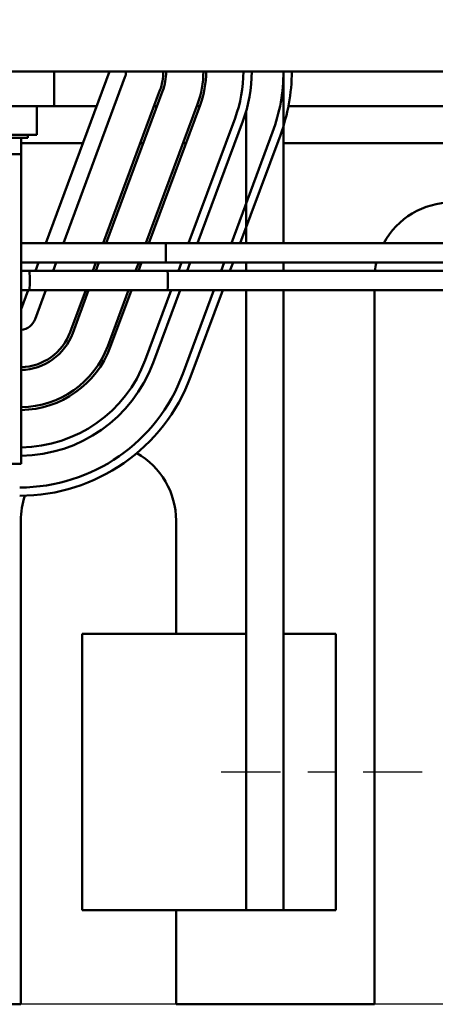
# Model space of a CAD drawing. Units: inches. Extents: x 1.2 to 53.8, y 0.6 to 41.9.
# Drawn here: x 8 to 9.5, y 29.3 to 32.9 of the extents above; entities that cross this region are included whole.
import ezdxf

# ---------------------------------------------------------------- set-up
doc = ezdxf.new("R2010")
doc.units = ezdxf.units.IN
doc.header["$LTSCALE"] = 2.5
doc.header["$MEASUREMENT"] = 0
doc.linetypes.add('CHAIN', pattern=[0.7087, 0.4724, -0.0591, 0.1181, -0.0591])
for name, color, linetype, lineweight in [('Centerline (ANSI)', 7, 'Continuous', 25), ('Dimension (ANSI)', 7, 'Continuous', 25), ('Visible (ANSI)', 7, 'Continuous', 50)]:
    doc.layers.add(name, color=color, linetype=linetype, lineweight=lineweight)
doc.styles.add('Note Text (ANSI)', font='tahoma.ttf')
doc.dimstyles.new('Default (ANSI)', dxfattribs={"dimscale": 2.5, "dimtxt": 0.16, "dimasz": 0.098425, "dimexe": 0.125, "dimexo": 0.0625, "dimgap": 0.031496, "dimtad": 0, "dimtih": 1, "dimtoh": 1, "dimrnd": 1e-08, "dimzin": 0, "dimdsep": 46, "dimtxsty": 'Note Text (ANSI)', "dimcen": 0.09, "dimdle": 0.393701, "dimclrd": 256, "dimclre": 256, "dimclrt": 256, "dimadec": 0, "dimazin": 1, "dimtfac": 0.75, "dimtofl": 0, "dimtmove": 0, "dimatfit": 3, "dimfxl": 1, "dimtolj": 1, "dimtzin": 4, "dimlwd": -1, "dimlwe": -1, "dimarcsym": 0})

# ---------------------------------------------------------------- blocks, each defined once
blk = doc.blocks.new('*D37')
at = {"layer": 'Defpoints', "color": 0, "transparency": 16777216}
for p in [(9.8103, 39.7922), (3.8365, 29.2922), (9.8103, 29.2922)]:
    blk.add_point(p, dxfattribs=at)
at = {"layer": 'Dimension (ANSI)', "transparency": 16777216}
for p, q in [((9.654, 39.7922), (3.524, 39.7922)), ((3.8365, 39.5461), (3.8365, 34.8291)), ((3.8365, 29.5382), (3.8365, 34.2552)), ((9.654, 29.2922), (3.524, 29.2922))]:
    blk.add_line(p, q, dxfattribs=at)
for points in [[(3.7955, 39.5461), (3.8775, 39.5461), (3.8365, 39.7922)], [(3.7955, 29.5382), (3.8775, 29.5382), (3.8365, 29.2922)]]:
    blk.add_solid(points, dxfattribs=at)
at = {"layer": 'Dimension (ANSI)', "transparency": 16777216, "insert": (3.194, 34.7504), "char_height": 0.4, "attachment_point": 1, "style": 'Note Text (ANSI)'}
blk.add_mtext('\\A1;10.50', dxfattribs=at)
blk = doc.blocks.new('*D38')
at = {"layer": 'Defpoints', "color": 0, "transparency": 16777216}
for p in [(18.7093, 40.5186), (5.2293, 36.4172), (18.7093, 30.6322)]:
    blk.add_point(p, dxfattribs=at)
at = {"layer": 'Dimension (ANSI)', "transparency": 16777216}
for p, q in [((5.2293, 36.5734), (5.2293, 40.8311)), ((18.7093, 30.7884), (18.7093, 40.8311)), ((5.4753, 40.5186), (11.1318, 40.5186)), ((18.4632, 40.5186), (12.8068, 40.5186))]:
    blk.add_line(p, q, dxfattribs=at)
for points in [[(5.4753, 40.5596), (5.4753, 40.4776), (5.2293, 40.5186)], [(18.4632, 40.5596), (18.4632, 40.4776), (18.7093, 40.5186)]]:
    blk.add_solid(points, dxfattribs=at)
at = {"layer": 'Dimension (ANSI)', "transparency": 16777216, "insert": (11.2105, 40.7268), "char_height": 0.4, "attachment_point": 1, "style": 'Note Text (ANSI)'}
blk.add_mtext('\\A1; \\fTahoma|b0|i0;14.00', dxfattribs=at)

msp = doc.modelspace()

# ---------------------------------------------------------------- linework, layer by layer
at = {"layer": 'Centerline (ANSI)', "linetype": 'CHAIN', "ltscale": 0.181001}
msp.add_line((9.4218, 30.1322), (8.6068, 30.1322), dxfattribs=at)
at = {"layer": 'Visible (ANSI)'}
for p, q in [((5.8893, 32.6672), (9.6063, 32.6672)), ((8.2893, 32.6672), (8.0585, 32.0459)), ((8.0893, 32.6672), (8.0893, 32.5422)), ((8.1225, 32.0459), (8.3455, 32.6463)), ((8.9193, 32.6672), (8.9193, 32.0459)), ((8.4721, 32.5993), (8.2665, 32.0459)), ((8.2772, 32.0459), (8.4814, 32.5958)), ((8.0268, 32.5422), (7.7768, 32.5422)), ((8.0268, 32.5422), (8.0893, 32.5422)), ((8.0268, 32.5422), (8.0268, 32.4376)), ((8.0893, 32.5422), (8.2428, 32.5422)), ((8.608, 32.5488), (8.4212, 32.0459)), ((8.4319, 32.0459), (8.6174, 32.5453)), ((8.4509, 32.5422), (8.4615, 32.5422)), ((8.6055, 32.5422), (8.6162, 32.5422)), ((8.9373, 32.5422), (10.0412, 32.5422)), ((8.7439, 32.4983), (8.5759, 32.0459)), ((8.7843, 32.5251), (8.7843, 32.0459)), ((8.6079, 32.0459), (8.772, 32.4879)), ((7.9933, 32.4276), (6.1933, 32.4276)), ((8.0268, 32.4376), (7.7768, 32.4376)), ((7.9698, 32.4276), (7.9698, 32.3676)), ((7.9933, 32.4276), (7.9933, 32.4376)), ((8.8799, 32.4478), (8.7306, 32.0459)), ((8.7626, 32.0459), (8.908, 32.4374)), ((7.9698, 32.4077), (8.1929, 32.4077)), ((8.4009, 32.4077), (8.4116, 32.4077)), ((8.5556, 32.4077), (8.5662, 32.4077)), ((8.9193, 32.4077), (10.0816, 32.4077)), ((7.9698, 32.3676), (6.1598, 32.3676)), ((7.9698, 32.3676), (7.9698, 31.2476)), ((8.1799, 32.0459), (7.9698, 32.0459)), ((8.1799, 32.0459), (8.4927, 32.0459)), ((8.8126, 32.0459), (8.4927, 32.0459)), ((9.681, 32.0459), (8.8126, 32.0459)), ((7.9698, 31.9759), (8.1799, 31.9759)), ((8.0325, 31.9759), (8.0214, 31.9459)), ((8.0854, 31.9459), (8.0965, 31.9759)), ((8.1799, 31.9759), (8.4927, 31.9759)), ((8.2405, 31.9759), (8.2294, 31.9459)), ((8.24, 31.9459), (8.2512, 31.9759)), ((8.3952, 31.9759), (8.3841, 31.9459)), ((8.3947, 31.9459), (8.4059, 31.9759)), ((8.4927, 31.9759), (8.8126, 31.9759)), ((8.5499, 31.9759), (8.5387, 31.9459)), ((8.5707, 31.9459), (8.5819, 31.9759)), ((8.7046, 31.9759), (8.6934, 31.9459)), ((8.7254, 31.9459), (8.7366, 31.9759)), ((8.7843, 31.9759), (8.7843, 31.9459)), ((8.8126, 31.9759), (9.681, 31.9759)), ((8.9193, 31.9759), (8.9193, 31.9459)), ((7.9698, 31.9459), (8.4997, 31.9459)), ((8.6546, 31.9459), (7.9998, 31.9459)), ((8.9746, 31.9459), (8.6546, 31.9459)), ((9.8429, 31.9459), (8.9746, 31.9459)), ((7.9698, 31.8759), (8.4997, 31.8759)), ((7.9954, 31.8759), (7.9698, 31.807)), ((8.6546, 31.8759), (7.9998, 31.8759)), ((8.0205, 31.7713), (8.0594, 31.8759)), ((8.2034, 31.8759), (8.1471, 31.7243)), ((8.1564, 31.7208), (8.214, 31.8759)), ((8.3581, 31.8759), (8.283, 31.6738)), ((8.2924, 31.6703), (8.3687, 31.8759)), ((8.5127, 31.8759), (8.4189, 31.6233)), ((8.447, 31.6129), (8.5447, 31.8759)), ((8.6674, 31.8759), (8.5549, 31.5728)), ((8.583, 31.5624), (8.6994, 31.8759)), ((8.6546, 31.8759), (8.9746, 31.8759)), ((8.7843, 31.8759), (8.7843, 29.6322)), ((8.9193, 31.8759), (8.9193, 30.6322)), ((8.9746, 31.8759), (9.8429, 31.8759)), ((9.2483, 31.8759), (9.2483, 29.2922)), ((7.5008, 31.2476), (7.9698, 31.2476)), ((7.9683, 31.0422), (7.9683, 29.2922)), ((8.5303, 30.6322), (8.5303, 31.0422)), ((8.6989, 30.6322), (8.1903, 30.6322)), ((8.1903, 30.6322), (8.1903, 29.6322)), ((8.7843, 30.6322), (8.6989, 30.6322)), ((9.1093, 30.6322), (8.9193, 30.6322)), ((8.9193, 29.6322), (8.9193, 30.6322)), ((9.1093, 30.6322), (9.1093, 29.6322)), ((8.1903, 29.6322), (8.6989, 29.6322)), ((8.5303, 29.2922), (8.5303, 29.6322)), ((8.6989, 29.6322), (8.7843, 29.6322)), ((8.9193, 29.6322), (8.7843, 29.6322)), ((8.9193, 29.6322), (9.1093, 29.6322)), ((7.9683, 29.2922), (5.8893, 29.2922)), ((9.2483, 29.2922), (8.5303, 29.2922))]:
    msp.add_line(p, q, dxfattribs=at)
for centre, radius, start, end in [((8.2893, 32.6672), 0.06, 339.6236, 0), ((8.2893, 32.6672), 0.195, 339.6236, 0), ((8.2893, 32.6672), 0.205, 339.6236, 0), ((8.2893, 32.6672), 0.34, 339.6236, 0), ((8.2893, 32.6672), 0.35, 339.6236, 0), ((8.2893, 32.6672), 0.485, 339.6236, 0), ((8.2893, 32.6672), 0.515, 339.6236, 0), ((8.2893, 32.6672), 0.63, 339.6236, 0), ((8.2893, 32.6672), 0.66, 339.6236, 0), ((9.5293, 31.9122), 0.281, 90, 151.5918), ((9.5293, 31.9122), 0.281, 166.9007, 173.1149), ((7.9643, 31.7922), 0.06, 275.2595, 339.6236), ((7.9643, 31.7922), 0.195, 271.6162, 339.6236), ((7.9643, 31.7922), 0.205, 271.5374, 339.6236), ((7.9643, 31.7922), 0.34, 270.9269, 339.6236), ((7.9643, 31.7922), 0.35, 270.9004, 339.6236), ((7.9643, 31.7922), 0.485, 270.6498, 339.6236), ((7.9643, 31.7922), 0.515, 270.6119, 339.6236), ((7.9643, 31.7922), 0.63, 270, 339.6236), ((7.9643, 31.7922), 0.66, 270, 339.6236), ((8.2493, 31.0422), 0.281, 0, 60.352), ((8.2493, 31.0422), 0.281, 161.2616, 180)]:
    msp.add_arc(centre, radius, start, end, dxfattribs=at)
for centre, major_axis, start_param, end_param in [((8.4927, 32.0109), (0, 0.035), 3.141593, 6.283185), ((8.4927, 32.0109), (0, -0.035), 0, 3.141593), ((7.9998, 31.9109), (0, -0.035), 0, 3.141593), ((8.4997, 31.9109), (0, 0.035), 3.141593, 6.283185)]:
    msp.add_ellipse(centre, major_axis=major_axis, ratio=0.023683, start_param=start_param, end_param=end_param, dxfattribs=at)

# ---------------------------------------------------------------- dimensions: what is measured, and where the dimension line sits
at = {"layer": 'Dimension (ANSI)'}
dim = msp.add_linear_dim(base=(18.7093, 40.5186), p1=(5.2293, 36.4172), p2=(18.7093, 30.6322), angle=180, text=' \\fTahoma|b0|i0;14.00', dimstyle='Default (ANSI)', override={"dimgap": 0.031496, "dimtih": 0, "dimtoh": 0, "dimdec": 2, "dimtol": 0, "dimlim": 0, "dimtp": 0, "dimtm": 0, "dimtdec": 2, "dimatfit": 1}, dxfattribs=at)
dim.commit()
dim.dimension.update_dxf_attribs({"geometry": '*D38', "text_midpoint": (11.9693, 40.5186), "dimtype": 160})
dim = msp.add_linear_dim(base=(3.8365, 29.2922), p1=(9.8103, 39.7922), p2=(9.8103, 29.2922), angle=270, dimstyle='Default (ANSI)', override={"dimgap": 0.031496, "dimdec": 2, "dimtol": 0, "dimlim": 0, "dimtp": 0, "dimtm": 0, "dimtdec": 2, "dimatfit": 1}, dxfattribs=at)
dim.commit()
dim.dimension.update_dxf_attribs({"geometry": '*D37', "text_midpoint": (3.8365, 34.5422), "dimtype": 160})

doc.saveas('drawing.dxf')
